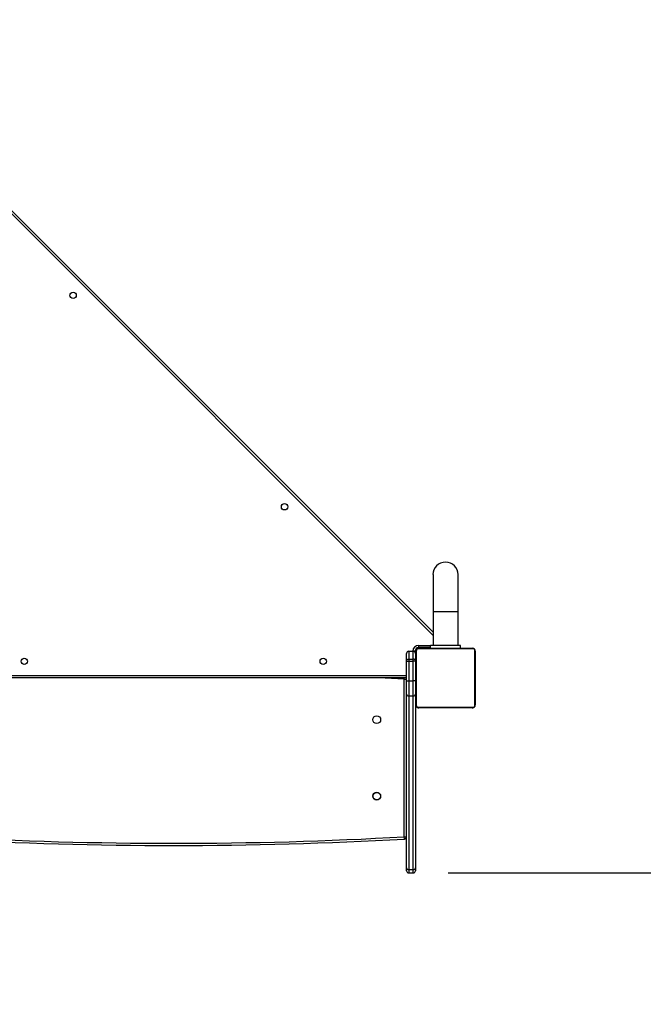
# Model space of a CAD drawing. Units: millimetres. Extents: x 100 to 975, y 54 to 893.
# Drawn here: x 548 to 632, y 186 to 319 of the extents above; entities that cross this region are included whole.
import ezdxf

# ---------------------------------------------------------------- set-up
doc = ezdxf.new("R2010")
doc.units = ezdxf.units.MM
doc.header["$LTSCALE"] = 50
doc.header["$PDSIZE"] = -1
doc.dimstyles.new('ISO-25', dxfattribs={"dimtxt": 2.5, "dimasz": 2.5, "dimexe": 1.25, "dimexo": 0.625, "dimtad": 1, "dimtxsty": 'Standard', "dimcen": 2.5, "dimadec": 0, "dimazin": 0, "dimtfac": 1, "dimtmove": 0, "dimatfit": 3, "dimfxl": 1, "dimarcsym": 0})

# ---------------------------------------------------------------- blocks, each defined once
blk = doc.blocks.new('*D129')
at = {"color": 0, "lineweight": -2}
for p, q in [((100.38, 271.56), (100.38, 739.94)), ((772.94, 469.28), (772.94, 739.94)), ((116.89, 734.94), (756.43, 734.94)), ((756.43, 734.94), (116.89, 734.94))]:
    blk.add_line(p, q, dxfattribs=at)
at = {"color": 0}
for points in [[(116.89, 737.69), (116.89, 732.19), (100.38, 734.94)], [(756.43, 732.19), (756.43, 737.69), (772.94, 734.94)]]:
    blk.add_solid(points, dxfattribs=at)
at = {"layer": 'Defpoints', "color": 0}
for p in [(772.94, 734.94), (772.94, 464.28), (100.38, 266.56)]:
    blk.add_point(p, dxfattribs=at)
at = {"color": 0, "insert": (436.66, 751.31), "char_height": 17.5, "attachment_point": 5}
blk.add_mtext('673', dxfattribs=at)
blk = doc.blocks.new('*D130')
at = {"color": 0, "lineweight": -2}
for p, q in [((563.04, 622.8), (959.86, 622.8)), ((954.86, 606.29), (954.86, 354.67)), ((954.86, 70.32), (954.86, 321.93)), ((573.76, 53.81), (959.86, 53.81))]:
    blk.add_line(p, q, dxfattribs=at)
at = {"color": 0}
for points in [[(957.61, 606.29), (952.11, 606.29), (954.86, 622.8)], [(952.11, 70.32), (957.61, 70.32), (954.86, 53.81)]]:
    blk.add_solid(points, dxfattribs=at)
at = {"layer": 'Defpoints', "color": 0}
for p in [(558.04, 622.8), (568.76, 53.81), (954.86, 53.81)]:
    blk.add_point(p, dxfattribs=at)
at = {"color": 0, "insert": (954.86, 338.3), "char_height": 17.5, "attachment_point": 5}
blk.add_mtext('569', dxfattribs=at)
blk = doc.blocks.new('*D131')
at = {"color": 0, "lineweight": -2}
for p, q in [((300.38, 294.46), (300.38, 680.36)), ((623.16, 470.89), (623.16, 680.36)), ((316.89, 675.36), (606.65, 675.36)), ((606.65, 675.36), (316.89, 675.36))]:
    blk.add_line(p, q, dxfattribs=at)
at = {"color": 0}
for points in [[(316.89, 678.11), (316.89, 672.61), (300.38, 675.36)], [(606.65, 672.61), (606.65, 678.11), (623.16, 675.36)]]:
    blk.add_solid(points, dxfattribs=at)
at = {"layer": 'Defpoints', "color": 0}
for p in [(623.16, 675.36), (623.16, 465.89), (300.38, 289.46)]:
    blk.add_point(p, dxfattribs=at)
at = {"color": 0, "insert": (461.77, 691.73), "char_height": 17.5, "attachment_point": 5}
blk.add_mtext('323', dxfattribs=at)
blk = doc.blocks.new('*D132')
at = {"color": 0, "lineweight": -2}
for p, q in [((508.51, 514.26), (824.85, 514.26)), ((819.85, 497.75), (819.85, 375.4)), ((819.85, 220.32), (819.85, 342.66)), ((605.66, 203.81), (824.85, 203.81))]:
    blk.add_line(p, q, dxfattribs=at)
at = {"color": 0}
for points in [[(822.6, 497.75), (817.09, 497.75), (819.85, 514.26)], [(817.09, 220.32), (822.6, 220.32), (819.85, 203.81)]]:
    blk.add_solid(points, dxfattribs=at)
at = {"layer": 'Defpoints', "color": 0}
for p in [(503.51, 514.26), (600.66, 203.81), (819.85, 203.81)]:
    blk.add_point(p, dxfattribs=at)
at = {"color": 0, "insert": (819.85, 359.03), "char_height": 17.5, "attachment_point": 5}
blk.add_mtext('310', dxfattribs=at)

msp = doc.modelspace()

# ---------------------------------------------------------------- linework, layer by layer
at = {"color": 7, "linetype": 'Continuous', "lineweight": 25}
for p, q in [((603.63, 235.75), (537.95, 301.42)), ((538.38, 301.42), (603.63, 236.17)), ((603.63, 243.91), (603.63, 238.91)), ((607, 238.91), (607, 243.91)), ((603.63, 238.91), (603.63, 234.41)), ((607, 238.91), (603.63, 238.91)), ((607, 234.41), (607, 238.91)), ((601.71, 234.11), (601.71, 234.41)), ((601.71, 234.41), (603.31, 234.41)), ((603.31, 234.01), (603.31, 234.41)), ((607.31, 234.41), (603.31, 234.41)), ((607.31, 234.01), (607.31, 234.41)), ((600.06, 232.38), (600.06, 233.31)), ((600.36, 233.61), (600.36, 232.55)), ((600.36, 233.61), (600.96, 233.61)), ((600.96, 232.55), (600.96, 233.61)), ((601.21, 233.61), (600.96, 233.61)), ((601.21, 233.61), (601.21, 233.47)), ((601.26, 233.76), (601.23, 233.76)), ((601.26, 233.76), (601.26, 233.31)), ((601.26, 233.31), (601.26, 232.38)), ((601.31, 226.41), (601.31, 233.61)), ((601.38, 233.73), (601.38, 226.28)), ((601.56, 234.06), (601.56, 234.08)), ((601.56, 234.06), (603.31, 234.06)), ((609.04, 233.94), (601.59, 233.94)), ((603.31, 234.11), (601.71, 234.11)), ((601.71, 234.01), (608.91, 234.01)), ((602.96, 234.06), (602.96, 234.01)), ((609.24, 226.28), (609.24, 233.73)), ((609.31, 233.61), (609.31, 226.41)), ((600.06, 232.27), (600.06, 232.38)), ((600.06, 232.27), (600.36, 232.27)), ((600.06, 229.66), (600.06, 232.27)), ((600.36, 232.55), (600.36, 232.27)), ((600.36, 232.55), (600.96, 232.55)), ((600.36, 232.27), (600.96, 232.27)), ((600.36, 232.27), (600.36, 229.66)), ((600.96, 232.27), (600.96, 232.55)), ((600.96, 229.66), (600.96, 232.27)), ((601.26, 232.27), (600.96, 232.27)), ((601.26, 232.38), (601.26, 232.27)), ((601.31, 232.36), (601.26, 232.36)), ((601.26, 232.27), (601.26, 229.66)), ((537.46, 230.36), (600.06, 230.36)), ((601.31, 230.81), (601.26, 230.81)), ((600.06, 230.06), (537.46, 230.06)), ((599.76, 229.87), (596.32, 230.06)), ((599.76, 229.87), (599.77, 230.06)), ((599.76, 208.68), (599.76, 229.87)), ((599.76, 229.87), (600.06, 229.87)), ((600.06, 227.86), (600.06, 229.66)), ((600.06, 229.66), (600.36, 229.66)), ((600.36, 229.66), (600.36, 227.61)), ((600.36, 229.66), (600.96, 229.66)), ((601.26, 229.66), (600.96, 229.66)), ((600.96, 227.61), (600.96, 229.66)), ((601.26, 229.66), (601.26, 227.86)), ((601.26, 229.21), (601.31, 229.21)), ((600.06, 204.51), (600.06, 227.86)), ((601.26, 227.86), (601.26, 204.51)), ((600.36, 227.61), (600.96, 227.61)), ((600.36, 227.61), (600.36, 204.26)), ((600.96, 204.26), (600.96, 227.61)), ((601.59, 226.08), (609.04, 226.08)), ((608.91, 226.01), (601.71, 226.01)), ((599.76, 208.68), (600.06, 208.68)), ((599.78, 208.38), (599.76, 208.68)), ((600.06, 204.11), (600.06, 204.51)), ((600.36, 204.26), (600.96, 204.26)), ((600.36, 204.26), (600.36, 203.81)), ((600.96, 203.81), (600.96, 204.26)), ((601.26, 204.51), (601.26, 204.11)), ((600.36, 203.81), (600.96, 203.81))]:
    msp.add_line(p, q, dxfattribs=at)
at = {"color": 7, "linetype": 'Continuous', "lineweight": 25, "flags": 128}
for points in [[(601.28, 233.86), (601.27, 233.82), (601.26, 233.76)], [(601.56, 234.06), (601.5, 234.05), (601.46, 234.04)], [(600.06, 232.38), (600.07, 232.41), (600.08, 232.44), (600.11, 232.47), (600.15, 232.5), (600.19, 232.52), (600.25, 232.53), (600.3, 232.54), (600.36, 232.55)], [(601.26, 232.38), (601.26, 232.41), (601.24, 232.44), (601.21, 232.47), (601.17, 232.5), (601.13, 232.52), (601.08, 232.53), (601.02, 232.54), (600.96, 232.55)]]:
    msp.add_lwpolyline(points, dxfattribs=at)
at = {"color": 7, "linetype": 'Continuous', "lineweight": 25}
for centre, radius in [((555.23, 281.46), 0.425), ((583.66, 253.03), 0.425), ((548.66, 232.26), 0.425), ((588.86, 232.26), 0.425), ((596.06, 224.41), 0.525), ((596.06, 214.14), 0.525), ((596.06, 214.14), 0.5)]:
    msp.add_circle(centre, radius, dxfattribs=at)
for centre, radius, start, end in [((605.31, 243.91), 1.69, 0, 180), ((601.71, 233.61), 0.8, 90, 180), ((600.36, 233.31), 0.3, 90, 180), ((600.96, 233.31), 0.3, 0, 90), ((601.71, 233.61), 0.5, 90, 180), ((601.71, 233.61), 0.4, 90, 180), ((601.47, 233.6), 0.154, 123.5066, 178.3842), ((601.59, 233.73), 0.207, 90, 180), ((601.72, 233.85), 0.154, 91.6158, 146.4934), ((608.91, 233.85), 0.154, 33.5066, 88.3842), ((608.91, 233.61), 0.4, 0, 90), ((609.04, 233.73), 0.207, 0, 90), ((609.16, 233.6), 0.154, 1.6158, 56.4934), ((599.76, 229.87), 0.3, 0, 37.7004), ((600.34, 227.89), 0.277, 186.2595, 275.1217), ((600.99, 227.89), 0.277, 264.8783, 353.7405), ((601.47, 226.41), 0.154, 181.6158, 236.4934), ((601.71, 226.41), 0.4, 180, 270), ((608.91, 226.41), 0.4, 270, 360), ((609.16, 226.41), 0.154, 303.5066, 358.3842), ((601.59, 226.28), 0.207, 180, 270), ((601.72, 226.16), 0.154, 213.5066, 268.3842), ((608.91, 226.16), 0.154, 271.6158, 326.4934), ((609.04, 226.28), 0.207, 270, 360), ((568.76, 757.5), 550, 266.7671, 273.2329), ((568.76, 757.5), 549.7, 266.7671, 273.2329), ((599.76, 208.68), 0.3, 273.2329, 0), ((600.34, 204.54), 0.277, 186.2595, 275.1217), ((600.36, 204.11), 0.3, 180, 270), ((600.99, 204.54), 0.277, 264.8783, 353.7405), ((600.96, 204.11), 0.3, 270, 0)]:
    msp.add_arc(centre, radius, start, end, dxfattribs=at)

# ---------------------------------------------------------------- dimensions: what is measured, and where the dimension line sits
for base, p1, p2, picture, middle in [((772.94, 734.94), (100.38, 266.56), (772.94, 464.28), '*D129', (436.66, 751.31)), ((623.16, 675.36), (300.38, 289.46), (623.16, 465.89), '*D131', (461.77, 691.73))]:
    dim = msp.add_linear_dim(base=base, p1=p1, p2=p2, dimstyle='ISO-25', override={"dimtxt": 17.5, "dimasz": 16.51, "dimexe": 5, "dimexo": 5, "dimgap": 7.62, "dimtih": 1, "dimtoh": 1, "dimdec": 0, "dimlfac": 1, "dimzin": 1, "dimtdec": 0, "dimtzin": 1})
    dim.commit()
    dim.dimension.update_dxf_attribs({"geometry": picture, "text_midpoint": middle})
for base, p1, p2, picture, middle in [((954.86, 53.81), (558.04, 622.8), (568.76, 53.81), '*D130', (954.86, 338.3)), ((819.85, 203.81), (503.51, 514.26), (600.66, 203.81), '*D132', (819.85, 359.03))]:
    dim = msp.add_linear_dim(base=base, p1=p1, p2=p2, angle=90, dimstyle='ISO-25', override={"dimtxt": 17.5, "dimasz": 16.51, "dimexe": 5, "dimexo": 5, "dimgap": 7.62, "dimtih": 1, "dimtoh": 1, "dimdec": 0, "dimlfac": 1, "dimzin": 1, "dimtdec": 0, "dimtzin": 1})
    dim.commit()
    dim.dimension.update_dxf_attribs({"geometry": picture, "text_midpoint": middle})

doc.saveas('drawing.dxf')
